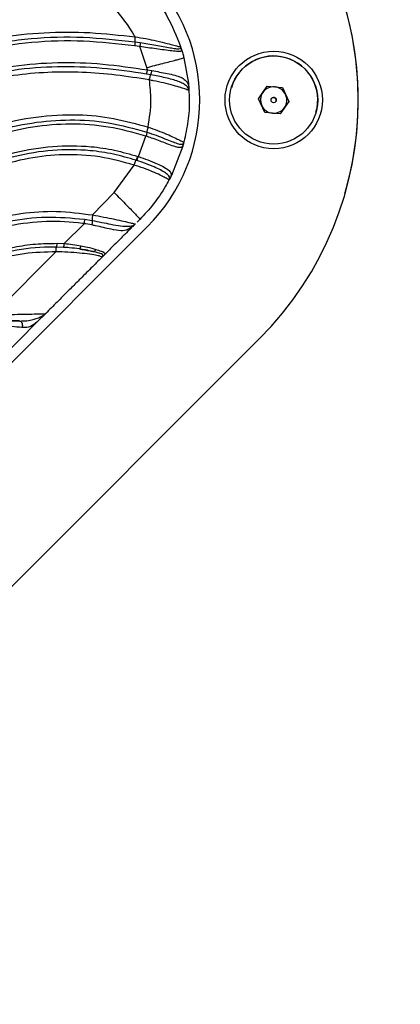
# Model space of a CAD drawing. Units: inches. Extents: x -1243 to 3542, y -540 to 389.
# Drawn here: x 564 to 566, y 4 to 10 of the extents above; entities that cross this region are included whole.
import ezdxf
from ezdxf import colors
from ezdxf.entities.mleader import LeaderData, LeaderLine
from ezdxf.math import Vec2, Vec3

# ---------------------------------------------------------------- set-up
doc = ezdxf.new("R2010")
doc.units = ezdxf.units.IN
doc.header["$MEASUREMENT"] = 0
doc.layers.get('0').update_dxf_attribs({"lineweight": 9})
doc.layers.add('EN VORTEX TEXT', color=94, linetype='Continuous', lineweight=9)
doc.layers.add('FR VORTEX TEXT', color=73, linetype='Continuous')
doc.styles.add('Vortex annotative', font='arial.ttf')

msp = doc.modelspace()

# ---------------------------------------------------------------- linework, layer by layer
at = {"color": 7, "linetype": 'Continuous', "lineweight": 25}
for p, q in [((564.6383, 9.8744), (564.6076, 9.8788)), ((564.6088, 9.9025), (564.6398, 9.8981)), ((564.6803, 9.7504), (564.6382, 9.8743)), ((564.8795, 9.8743), (564.8798, 9.8734)), ((564.8798, 9.8734), (564.8799, 9.8731)), ((564.8799, 9.8731), (564.8804, 9.8715)), ((564.8809, 9.8684), (564.8805, 9.8701)), ((564.8809, 9.8684), (564.8829, 9.8639)), ((564.8818, 9.8673), (564.8829, 9.8639)), ((564.8852, 9.8567), (564.8828, 9.864)), ((564.899, 9.8081), (564.9258, 9.6572)), ((564.6836, 9.7364), (564.6803, 9.7504)), ((564.6836, 9.7364), (564.7093, 9.7321)), ((564.7027, 9.7074), (564.6776, 9.7118)), ((564.9258, 9.6572), (564.9284, 9.6256)), ((564.9288, 9.6173), (564.9282, 9.6208)), ((565.1798, 9.6304), (565.1798, 9.6304)), ((565.3404, 9.5659), (565.3921, 9.6397)), ((565.3921, 9.6397), (565.4818, 9.6319)), ((565.4818, 9.6319), (565.5198, 9.5502)), ((565.3785, 9.4843), (565.3404, 9.5659)), ((565.3594, 9.5251), (565.3404, 9.5659)), ((565.4151, 9.5624), (565.4151, 9.5624)), ((565.3785, 9.4843), (565.3594, 9.5251)), ((565.4451, 9.5537), (565.4451, 9.5538)), ((565.5198, 9.5502), (565.4682, 9.4764)), ((565.494, 9.5134), (565.4682, 9.4765)), ((565.5198, 9.5502), (565.494, 9.5134)), ((565.4682, 9.4764), (565.3785, 9.4843)), ((565.3785, 9.4843), (565.3785, 9.4843)), ((565.4233, 9.4804), (565.3785, 9.4843)), ((565.4682, 9.4765), (565.4233, 9.4804)), ((565.4682, 9.4765), (565.4682, 9.4764)), ((565.6805, 9.4857), (565.6805, 9.4857)), ((564.6296, 9.2235), (564.6744, 9.3445)), ((564.8926, 9.2854), (564.8254, 9.1119)), ((564.8926, 9.2854), (564.8966, 9.2997)), ((564.8973, 9.3045), (564.8966, 9.2997)), ((564.6257, 9.2247), (564.6297, 9.2234)), ((564.4856, 9.0118), (564.6042, 9.1737)), ((564.6201, 9.2007), (564.6162, 9.2019)), ((564.812, 9.0862), (564.8135, 9.0899)), ((564.8162, 9.0939), (564.8129, 9.0877)), ((564.8135, 9.0899), (564.8162, 9.0939)), ((564.8254, 9.1119), (564.8162, 9.0939)), ((564.8129, 9.0877), (564.8109, 9.0839)), ((564.813, 9.0877), (564.812, 9.0862)), ((564.3591, 8.878), (564.4856, 9.0118)), ((561.5547, 5.6799), (564.6819, 8.8072)), ((564.1911, 8.7088), (564.3084, 8.8265)), ((564.3101, 8.8528), (564.356, 8.8455)), ((564.5767, 8.7904), (564.6035, 8.8171)), ((564.6065, 8.8209), (564.6035, 8.8171)), ((564.6378, 8.8514), (564.6219, 8.8355)), ((564.1873, 8.6864), (564.1459, 8.688)), ((564.1488, 8.7104), (564.191, 8.7088)), ((563.7662, 8.2848), (564.1424, 8.66)), ((564.4194, 8.6338), (564.4231, 8.6368)), ((564.4289, 8.6425), (564.4231, 8.6368)), ((564.0337, 8.2474), (563.8077, 8.0213)), ((564.0337, 8.2474), (564.0535, 8.2672)), ((562.2176, 5.017), (565.3449, 8.1443))]:
    msp.add_line(p, q, dxfattribs=at)
at = {"color": 7, "linetype": 'Continuous', "lineweight": 25, "flags": 128}
msp.add_lwpolyline([(563.9277, 8.2506), (563.932, 8.2493), (563.936, 8.2465), (563.9393, 8.2421), (563.9417, 8.2367), (563.9431, 8.2305), (563.9433, 8.2239), (563.9424, 8.2175), (563.9403, 8.2117)], dxfattribs=at)
at = {"color": 7, "linetype": 'Continuous', "lineweight": 25}
for centre, radius in [((565.4306, 9.5585), 0.2883), ((565.4301, 9.5581), 0.2606), ((565.4301, 9.5581), 0.0156)]:
    msp.add_circle(centre, radius, dxfattribs=at)
for centre, radius, start, end in [((563.9304, 9.5588), 2, 343.88286, 45), ((563.9306, 9.5585), 2, 315, 45), ((563.9306, 9.5585), 1.0625, 315, 45), ((565.4301, 9.5581), 0.2606, 343.88287, 163.88286), ((565.4301, 9.5581), 0.078, 86.63439, 145), ((565.4301, 9.5581), 0.078, 26.33797, 83.36561), ((565.4301, 9.5581), 0.078, 145, 205), ((565.4301, 9.5581), 0.0156, 343.88286, 163.88286), ((565.4301, 9.5581), 0.078, 325, 23.66204), ((565.4301, 9.5581), 0.078, 205, 265), ((565.4301, 9.5581), 0.078, 265, 325), ((564.264, 8.6962), 0.026, 311.79091, 0.3018), ((564.3617, 8.6799), 0.018, 270.0722, 342.17012)]:
    msp.add_arc(centre, radius, start, end, dxfattribs=at)
for points, knots in [([(561.2978, 8.2507), (561.2978, 8.2507), (561.3487, 8.3408), (561.4502, 8.5218), (561.6059, 8.7915), (561.7702, 9.0562), (561.9472, 9.3111), (562.1409, 9.5518), (562.363, 9.7774), (562.6116, 9.9845), (562.883, 10.1746), (563.1604, 10.3312), (563.4414, 10.4525), (563.7227, 10.5414), (563.918, 10.5705), (564.0154, 10.585)], [0, 0, 0, 0, 0.0000006, 0.0824843, 0.165511, 0.2484727, 0.3309389, 0.4128186, 0.4945344, 0.5837628, 0.6731799, 0.7623698, 0.8415648, 0.9209645, 1, 1, 1, 1]), ([(561.3287, 8.2348), (561.3817, 8.3339), (561.4877, 8.5323), (561.6242, 8.7999), (561.7625, 9.0249), (561.8935, 9.2107), (562.0362, 9.3874), (562.1878, 9.5556), (562.348, 9.7146), (562.5162, 9.864), (562.6924, 10.0031), (562.8761, 10.1307), (563.0673, 10.2457), (563.2666, 10.3469), (563.4736, 10.4322), (563.6881, 10.4992), (563.8719, 10.539), (563.9841, 10.5526), (564.0215, 10.5572)], [0, 0, 0, 0, 0.09023, 0.180467, 0.241251, 0.302028, 0.362714, 0.423334, 0.483933, 0.54453, 0.60514, 0.665772, 0.726422, 0.787118, 0.84787, 0.908686, 0.969569, 1, 1, 1, 1]), ([(564.0265, 10.535), (563.9896, 10.5306), (563.8787, 10.5173), (563.6971, 10.4782), (563.4849, 10.4119), (563.2798, 10.3272), (563.0821, 10.2269), (562.8923, 10.1121), (562.7098, 9.9846), (562.5347, 9.8459), (562.3674, 9.6968), (562.2081, 9.5381), (562.0574, 9.3703), (561.9159, 9.1941), (561.7852, 9.0097), (561.6483, 8.7851), (561.5102, 8.5189), (561.408, 8.3188), (561.3528, 8.2209), (561.3528, 8.2209)], [0, 0, 0, 0, 0.030192, 0.090689, 0.151215, 0.211756, 0.272309, 0.332929, 0.393598, 0.454266, 0.514939, 0.575631, 0.636374, 0.697192, 0.757791, 0.818671, 0.909327, 0.999999, 1, 1, 1, 1]), ([(562.1638, 9.3434), (562.2314, 9.4173), (562.3668, 9.5654), (562.5903, 9.7651), (562.8273, 9.9464), (563.0785, 10.1053), (563.3434, 10.2384), (563.5989, 10.3331), (563.8398, 10.3926), (564.025, 10.4195), (564.1371, 10.4243), (564.1743, 10.4259)], [0, 0, 0, 0, 0.126929, 0.2541264, 0.3810851, 0.5078993, 0.634983, 0.7616169, 0.8571405, 0.9526281, 1, 1, 1, 1]), ([(564.1731, 10.3994), (564.1364, 10.3977), (564.0255, 10.3928), (563.8423, 10.3661), (563.6037, 10.3071), (563.3505, 10.2134), (563.0878, 10.0818), (562.8359, 9.9232), (562.5963, 9.7401), (562.375, 9.5417), (562.2426, 9.3974), (562.1793, 9.3284)], [0, 0, 0, 0, 0.047315, 0.142707, 0.238133, 0.364805, 0.491918, 0.618762, 0.749514, 0.880272, 1, 1, 1, 1]), ([(564.2331, 10.3668), (564.1794, 10.3657), (564.072, 10.3633), (563.8566, 10.3363), (563.6242, 10.2798), (563.3806, 10.189), (563.1745, 10.0916), (562.9746, 9.9769), (562.7808, 9.8455), (562.595, 9.6999), (562.4165, 9.54), (562.2468, 9.3676), (562.0756, 9.1691), (561.911, 8.9424), (561.7574, 8.6857), (561.6222, 8.4179), (561.5301, 8.2392), (561.4808, 8.1515), (561.4808, 8.1515)], [0, 0, 0, 0, 0.0431954, 0.086396, 0.1750145, 0.2361225, 0.2972433, 0.359988, 0.4227407, 0.4864711, 0.550203, 0.6153065, 0.6803866, 0.7597292, 0.8390959, 0.9195589, 0.9999994, 1, 1, 1, 1]), ([(564.6378, 10.2656), (564.6572, 10.2453), (564.697, 10.2035), (564.7508, 10.1327), (564.8196, 10.0262), (564.8552, 9.9358), (564.8795, 9.8743)], [0, 0, 0, 0, 0.181825, 0.37326, 0.574307, 1, 1, 1, 1]), ([(564.6104, 9.9319), (564.6089, 9.9348), (564.5752, 9.9976), (564.5294, 10.0527), (564.4858, 10.1053)], [0, 0, 0, 0, 0.046012, 1, 1, 1, 1]), ([(561.6175, 8.0774), (561.6175, 8.0774), (561.7022, 8.1866), (561.8673, 8.4084), (562.1154, 8.7401), (562.3526, 9.0317), (562.5842, 9.277), (562.8067, 9.4751), (563.0415, 9.6432), (563.2884, 9.7744), (563.5419, 9.8703), (563.8048, 9.9331), (564.0728, 9.9611), (564.3422, 9.9619), (564.5212, 9.9419), (564.6105, 9.9319)], [0, 0, 0, 0, 0.000001, 0.109958, 0.219937, 0.329795, 0.408881, 0.488113, 0.567029, 0.639379, 0.712024, 0.784371, 0.856129, 0.928133, 1, 1, 1, 1]), ([(561.6513, 8.0641), (561.7135, 8.1458), (561.838, 8.3093), (562.0219, 8.5572), (562.2102, 8.8023), (562.4083, 9.0409), (562.6223, 9.2671), (562.8367, 9.4561), (563.0481, 9.6063), (563.2512, 9.721), (563.4656, 9.812), (563.7135, 9.8849), (563.9943, 9.9282), (564.303, 9.9364), (564.5072, 9.9137), (564.6088, 9.9025)], [0, 0, 0, 0, 0.082617, 0.165409, 0.248321, 0.331355, 0.414808, 0.498523, 0.561408, 0.624344, 0.687306, 0.75026, 0.833968, 0.917412, 1, 1, 1, 1]), ([(564.6076, 9.8788), (564.507, 9.8901), (564.3049, 9.9127), (563.9994, 9.9047), (563.7218, 9.8617), (563.4767, 9.7894), (563.2647, 9.6991), (563.0639, 9.5853), (562.8544, 9.436), (562.6417, 9.2478), (562.4291, 9.0223), (562.2317, 8.7845), (562.0438, 8.54), (561.8602, 8.2924), (561.7356, 8.1288), (561.6734, 8.0471)], [0, 0, 0, 0, 0.082349, 0.165489, 0.24881, 0.311449, 0.374113, 0.436813, 0.499559, 0.583299, 0.666948, 0.750235, 0.833529, 0.916808, 1, 1, 1, 1]), ([(564.6104, 9.932), (564.6099, 9.9281), (564.609, 9.9204), (564.6083, 9.9107), (564.6082, 9.9045), (564.6086, 9.9031), (564.6088, 9.9025)], [0, 0, 0, 0, 0.268655, 0.53731, 0.805965, 1, 1, 1, 1]), ([(564.6104, 9.932), (564.6104, 9.932), (564.6535, 9.9261), (564.7196, 9.9129), (564.7974, 9.8937), (564.8427, 9.8811), (564.8728, 9.8739), (564.8797, 9.8734), (564.8795, 9.8741), (564.8794, 9.8743)], [0, 0, 0, 0, 0.000006, 0.304997, 0.468455, 0.596647, 0.726423, 0.922051, 1, 1, 1, 1]), ([(564.6088, 9.9025), (564.609, 9.9021), (564.6094, 9.9015), (564.6096, 9.8991), (564.6095, 9.8961), (564.6092, 9.8922), (564.6086, 9.8864), (564.608, 9.8818), (564.6076, 9.8788)], [0, 0, 0, 0, 0.230936, 0.368755, 0.500111, 0.625066, 0.749977, 1, 1, 1, 1]), ([(564.6397, 9.8981), (564.6399, 9.8977), (564.6402, 9.8971), (564.6404, 9.8947), (564.6403, 9.8917), (564.6399, 9.8877), (564.6393, 9.882), (564.6386, 9.8774), (564.6382, 9.8744)], [0, 0, 0, 0, 0.23098, 0.368797, 0.500111, 0.625025, 0.749931, 1, 1, 1, 1]), ([(564.8828, 9.864), (564.8849, 9.8563), (564.888, 9.8445), (564.8651, 9.8446), (564.8307, 9.8482), (564.7841, 9.854), (564.7197, 9.8626), (564.6704, 9.8697), (564.6382, 9.8744)], [0, 0, 0, 0, 0.240961, 0.370529, 0.505223, 0.636641, 0.762191, 1, 1, 1, 1]), ([(564.6397, 9.8981), (564.671, 9.8932), (564.7178, 9.8858), (564.7774, 9.8752), (564.8186, 9.8675), (564.8512, 9.8616), (564.8786, 9.8585), (564.88, 9.8645), (564.8809, 9.8684)], [0, 0, 0, 0, 0.249522, 0.374515, 0.499127, 0.623418, 0.74862, 1, 1, 1, 1]), ([(564.8852, 9.8567), (564.8876, 9.8486), (564.8925, 9.8325), (564.8969, 9.8162), (564.899, 9.8081)], [0, 0, 0, 0, 0.502116, 1, 1, 1, 1]), ([(564.6803, 9.7504), (564.7119, 9.7585), (564.7593, 9.7708), (564.8172, 9.7859), (564.8539, 9.7955), (564.879, 9.8022), (564.8982, 9.8074), (564.8987, 9.8078), (564.899, 9.8081)], [0, 0, 0, 0, 0.252582, 0.379016, 0.500018, 0.620583, 0.746181, 1, 1, 1, 1]), ([(562.7309, 9.1583), (562.7967, 9.2191), (562.9278, 9.3402), (563.1459, 9.4942), (563.3804, 9.6198), (563.6298, 9.7101), (563.8892, 9.7644), (564.1535, 9.7842), (564.4196, 9.7757), (564.5956, 9.7495), (564.6836, 9.7364)], [0, 0, 0, 0, 0.1256526, 0.2504028, 0.3751438, 0.5003889, 0.6244488, 0.7493623, 0.8746509, 1, 1, 1, 1]), ([(564.6776, 9.7118), (564.5901, 9.7247), (564.4154, 9.7505), (564.1516, 9.759), (563.89, 9.7394), (563.6337, 9.6859), (563.3874, 9.5971), (563.1558, 9.4735), (562.94, 9.3218), (562.8101, 9.2025), (562.745, 9.1426)], [0, 0, 0, 0, 0.1259788, 0.2515804, 0.3765512, 0.5004594, 0.6254254, 0.7498884, 0.8744533, 1, 1, 1, 1]), ([(564.6776, 9.7118), (564.678, 9.7123), (564.6785, 9.7131), (564.6795, 9.7158), (564.6803, 9.719), (564.6812, 9.723), (564.6824, 9.7289), (564.6831, 9.7334), (564.6836, 9.7364)], [0, 0, 0, 0, 0.2309398, 0.3687579, 0.500111, 0.625065, 0.7499794, 1, 1, 1, 1]), ([(564.7027, 9.7074), (564.7031, 9.7079), (564.7037, 9.7087), (564.7048, 9.7114), (564.7058, 9.7146), (564.7067, 9.7186), (564.7079, 9.7245), (564.7088, 9.729), (564.7093, 9.7321)], [0, 0, 0, 0, 0.231028, 0.368856, 0.500114, 0.624905, 0.749691, 1, 1, 1, 1]), ([(564.7093, 9.7321), (564.7404, 9.7267), (564.7879, 9.7184), (564.8465, 9.7053), (564.8839, 9.6934), (564.9079, 9.6766), (564.9256, 9.653), (564.9273, 9.6365), (564.9284, 9.6256)], [0, 0, 0, 0, 0.24354, 0.372238, 0.504908, 0.635788, 0.761781, 1, 1, 1, 1]), ([(564.695, 9.6768), (564.6291, 9.6873), (564.4974, 9.7084), (564.2966, 9.7239), (564.0939, 9.7243), (563.8543, 9.7029), (563.6328, 9.6537), (563.4338, 9.5808), (563.2419, 9.4909), (563.0171, 9.3485), (562.7875, 9.1535), (562.5893, 8.9487), (562.3582, 8.6767), (562.1182, 8.3581), (561.9235, 8.0957), (561.8337, 7.9788), (561.8237, 7.9657), (561.8237, 7.9657)], [0, 0, 0, 0, 0.055793, 0.111576, 0.168689, 0.225783, 0.313352, 0.35846, 0.40357, 0.490918, 0.580214, 0.654076, 0.727991, 0.877254, 0.98624, 0.999999, 1, 1, 1, 1]), ([(564.6874, 9.3979), (564.6957, 9.4514), (564.7099, 9.5443), (564.6994, 9.6374), (564.695, 9.6768)], [0, 0, 0, 0, 0.577116, 1, 1, 1, 1]), ([(564.695, 9.6768), (564.6958, 9.6809), (564.6973, 9.689), (564.6998, 9.6993), (564.7016, 9.7053), (564.7024, 9.7068), (564.7027, 9.7074)], [0, 0, 0, 0, 0.283145, 0.566291, 0.849436, 1, 1, 1, 1]), ([(564.9291, 9.6141), (564.9289, 9.6145), (564.9282, 9.6154), (564.9166, 9.6196), (564.8831, 9.6306), (564.8362, 9.6449), (564.7796, 9.6594), (564.7312, 9.6701), (564.7027, 9.6754), (564.695, 9.6768), (564.695, 9.6768)], [0, 0, 0, 0, 0.117033, 0.32154, 0.467907, 0.614216, 0.77605, 0.93897, 0.999994, 1, 1, 1, 1]), ([(564.9282, 9.6208), (564.9257, 9.6274), (564.9219, 9.6375), (564.896, 9.6547), (564.8671, 9.6685), (564.8303, 9.6801), (564.7757, 9.6935), (564.7318, 9.7018), (564.7027, 9.7074)], [0, 0, 0, 0, 0.254155, 0.385955, 0.513657, 0.636707, 0.758898, 1, 1, 1, 1]), ([(564.9277, 9.6189), (564.929, 9.5989), (564.9329, 9.5371), (564.9258, 9.4331), (564.9082, 9.3514), (564.8994, 9.3105)], [0, 0, 0, 0, 0.193884, 0.596719, 1, 1, 1, 1]), ([(564.9284, 9.6256), (564.9285, 9.6235), (564.9287, 9.6204), (564.9289, 9.6175), (564.929, 9.616), (564.929, 9.6152), (564.9291, 9.6147), (564.9291, 9.6144), (564.9291, 9.6143), (564.9291, 9.6143), (564.9291, 9.6143)], [0, 0, 0, 0, 0.499813, 0.749688, 0.874642, 0.962625, 0.987352, 0.995068, 0.997848, 1, 1, 1, 1]), ([(561.9167, 7.9152), (561.9167, 7.9152), (561.9898, 8.0017), (562.137, 8.1743), (562.3649, 8.4271), (562.604, 8.6691), (562.8577, 8.8946), (563.1033, 9.0784), (563.3365, 9.2221), (563.5529, 9.3293), (563.7825, 9.4126), (564.0243, 9.4642), (564.2611, 9.4767), (564.4843, 9.4548), (564.6197, 9.4168), (564.6874, 9.3979)], [0, 0, 0, 0, 0.000001, 0.101381, 0.203112, 0.30467, 0.4058, 0.506675, 0.578978, 0.651415, 0.723572, 0.798642, 0.873652, 0.936822, 1, 1, 1, 1]), ([(561.9516, 7.9025), (561.9759, 7.9311), (562.0972, 8.0744), (562.3201, 8.3292), (562.5832, 8.599), (562.8069, 8.8016), (562.9825, 8.9452), (563.1667, 9.0779), (563.3603, 9.1966), (563.5637, 9.2976), (563.7769, 9.3764), (563.9988, 9.4278), (564.2261, 9.4459), (564.4565, 9.4303), (564.6052, 9.3891), (564.6804, 9.3682)], [0, 0, 0, 0, 0.034087, 0.170661, 0.307541, 0.376198, 0.444843, 0.513581, 0.582451, 0.651438, 0.720577, 0.789887, 0.859342, 0.928865, 1, 1, 1, 1]), ([(564.6744, 9.3444), (564.6007, 9.3649), (564.4548, 9.4054), (564.2286, 9.4208), (564.005, 9.4029), (563.7863, 9.352), (563.5758, 9.2739), (563.3745, 9.1735), (563.1827, 9.0552), (562.9997, 8.9233), (562.8252, 8.7805), (562.6026, 8.5788), (562.3405, 8.3101), (562.1184, 8.0561), (561.9972, 7.9132), (561.9731, 7.8847), (561.9731, 7.8847)], [0, 0, 0, 0, 0.070374, 0.139285, 0.20821, 0.27713, 0.34605, 0.414988, 0.483986, 0.552864, 0.621762, 0.690671, 0.828257, 0.965676, 0.999999, 1, 1, 1, 1]), ([(564.6874, 9.3979), (564.6862, 9.3941), (564.6838, 9.3864), (564.6813, 9.3766), (564.6802, 9.3705), (564.6803, 9.3688), (564.6804, 9.3682)], [0, 0, 0, 0, 0.275099, 0.550198, 0.825296, 1, 1, 1, 1]), ([(564.6874, 9.3979), (564.6874, 9.3979), (564.7064, 9.3917), (564.7438, 9.3785), (564.7972, 9.3569), (564.8439, 9.3354), (564.8789, 9.3181), (564.8983, 9.3094), (564.899, 9.3101), (564.8994, 9.3105)], [0, 0, 0, 0, 0.000006, 0.154161, 0.307402, 0.455166, 0.599814, 0.774724, 1, 1, 1, 1]), ([(564.8966, 9.2997), (564.8966, 9.2997), (564.8941, 9.2905), (564.8895, 9.2772), (564.8677, 9.2754), (564.833, 9.2864), (564.7787, 9.3074), (564.7239, 9.3279), (564.6857, 9.3408), (564.6744, 9.3445), (564.6744, 9.3445)], [0, 0, 0, 0, 0.000006, 0.235693, 0.39846, 0.546029, 0.688383, 0.908699, 0.999994, 1, 1, 1, 1]), ([(564.6804, 9.3682), (564.6987, 9.362), (564.7352, 9.3496), (564.7855, 9.3303), (564.8288, 9.3125), (564.863, 9.2996), (564.8893, 9.2939), (564.8943, 9.3005), (564.8973, 9.3045)], [0, 0, 0, 0, 0.159673, 0.318425, 0.453395, 0.590402, 0.751763, 1, 1, 1, 1]), ([(563.3802, 9.0285), (563.4127, 9.0472), (563.5109, 9.1035), (563.6823, 9.1827), (563.8981, 9.253), (564.1225, 9.2898), (564.3216, 9.2888), (564.4899, 9.264), (564.5805, 9.2378), (564.6257, 9.2247)], [0, 0, 0, 0, 0.086197, 0.259897, 0.433444, 0.608214, 0.782838, 0.891414, 1, 1, 1, 1]), ([(564.6162, 9.2019), (564.5717, 9.2148), (564.4826, 9.2405), (564.3172, 9.2649), (564.1215, 9.266), (563.9007, 9.2299), (563.6881, 9.161), (563.5189, 9.0833), (563.4219, 9.028), (563.3897, 9.0097)], [0, 0, 0, 0, 0.108461, 0.216911, 0.391242, 0.565719, 0.739544, 0.913525, 1, 1, 1, 1]), ([(564.8994, 9.3105), (564.8994, 9.3103), (564.8993, 9.3099), (564.899, 9.3091), (564.8988, 9.3082), (564.8987, 9.3077), (564.898, 9.3051), (564.8973, 9.3024), (564.8966, 9.2997)], [0, 0, 0, 0, 0.139125, 0.2781295, 0.2781849, 0.4229694, 0.4236502, 1, 1, 1, 1]), ([(564.8973, 9.3045), (564.8979, 9.3059), (564.8985, 9.3073), (564.8989, 9.3088), (564.8991, 9.3094), (564.8993, 9.3101), (564.8994, 9.3104), (564.8994, 9.3105)], [0, 0, 0, 0, 0.546301, 0.579394, 0.726533, 0.863257, 1, 1, 1, 1]), ([(564.6043, 9.1737), (564.5371, 9.1919), (564.4007, 9.2289), (564.1894, 9.2397), (563.9781, 9.2171), (563.7807, 9.1644), (563.5957, 9.0915), (563.4833, 9.0312), (563.4267, 9.0009)], [0, 0, 0, 0, 0.170129, 0.345133, 0.515134, 0.689093, 0.843754, 1, 1, 1, 1]), ([(564.6296, 9.2235), (564.6296, 9.2235), (564.6488, 9.2172), (564.6868, 9.2037), (564.7397, 9.182), (564.7853, 9.1604), (564.8161, 9.1397), (564.8273, 9.1174), (564.8207, 9.1026), (564.8162, 9.094), (564.8162, 9.094)], [0, 0, 0, 0, 0.000006, 0.155839, 0.310607, 0.452179, 0.598584, 0.768234, 0.999994, 1, 1, 1, 1]), ([(564.8109, 9.0839), (564.8109, 9.0845), (564.8109, 9.0855), (564.7936, 9.096), (564.76, 9.1135), (564.7143, 9.1342), (564.6612, 9.1549), (564.6234, 9.1675), (564.6042, 9.1737), (564.6042, 9.1737)], [0, 0, 0, 0, 0.220437, 0.400013, 0.543358, 0.689665, 0.842326, 0.999994, 1, 1, 1, 1]), ([(564.6043, 9.1737), (564.6055, 9.1775), (564.6081, 9.1851), (564.6119, 9.1946), (564.6147, 9.2002), (564.6158, 9.2015), (564.6162, 9.2019)], [0, 0, 0, 0, 0.276476, 0.552952, 0.829428, 1, 1, 1, 1]), ([(564.8135, 9.0899), (564.8137, 9.0904), (564.8154, 9.0957), (564.8146, 9.1059), (564.7951, 9.1252), (564.7631, 9.1442), (564.7215, 9.1632), (564.6731, 9.1827), (564.6377, 9.1947), (564.62, 9.2007)], [0, 0, 0, 0, 0.020389, 0.248775, 0.420505, 0.556528, 0.688911, 0.844015, 1, 1, 1, 1]), ([(564.8109, 9.0839), (564.8043, 9.0722), (564.7769, 9.0228), (564.7223, 8.9422), (564.6653, 8.881), (564.6378, 8.8514)], [0, 0, 0, 0, 0.1387382, 0.5830082, 1, 1, 1, 1]), ([(564.4856, 9.0118), (564.5082, 8.9891), (564.5421, 8.955), (564.583, 8.9132), (564.6086, 8.8867), (564.6258, 8.8681), (564.6385, 8.8534), (564.638, 8.8522), (564.6378, 8.8514)], [0, 0, 0, 0, 0.252973, 0.379078, 0.500009, 0.620731, 0.74644, 1, 1, 1, 1]), ([(562.7391, 8.2754), (562.8489, 8.3611), (563.0144, 8.4903), (563.2525, 8.6385), (563.4531, 8.7443), (563.6797, 8.8352), (563.9173, 8.8903), (564.1471, 8.9064), (564.288, 8.8875), (564.3592, 8.878)], [0, 0, 0, 0, 0.2333726, 0.3516923, 0.4699593, 0.6137779, 0.7606964, 0.8788576, 1, 1, 1, 1]), ([(562.7613, 8.2485), (562.7625, 8.2495), (562.8219, 8.2978), (562.9416, 8.3912), (563.1279, 8.5213), (563.3236, 8.6396), (563.4957, 8.7239), (563.6735, 8.7932), (563.8568, 8.8445), (564.0839, 8.8738), (564.2348, 8.8598), (564.3101, 8.8528)], [0, 0, 0, 0, 0.002545, 0.133989, 0.265402, 0.399712, 0.53393, 0.600395, 0.73389, 0.867216, 1, 1, 1, 1]), ([(564.3591, 8.878), (564.3587, 8.8759), (564.358, 8.8717), (564.357, 8.8655), (564.3563, 8.8598), (564.3558, 8.8546), (564.3556, 8.8504), (564.3557, 8.8472), (564.3559, 8.846), (564.356, 8.8455)], [0, 0, 0, 0, 0.147118, 0.294237, 0.441355, 0.588473, 0.735592, 0.88271, 1, 1, 1, 1]), ([(564.3591, 8.878), (564.3591, 8.878), (564.3811, 8.874), (564.4249, 8.8661), (564.4878, 8.8535), (564.5443, 8.8409), (564.5846, 8.8315), (564.6099, 8.825), (564.6113, 8.8255), (564.6121, 8.8258)], [0, 0, 0, 0, 0.000006, 0.16411, 0.327451, 0.480559, 0.62929, 0.764046, 1, 1, 1, 1]), ([(564.3084, 8.8265), (564.3056, 8.8269), (564.2323, 8.8372), (564.0834, 8.8449), (563.8636, 8.8185), (563.6831, 8.7674), (563.5077, 8.699), (563.3373, 8.6155), (563.1427, 8.4976), (562.9563, 8.3679), (562.8382, 8.274), (562.7792, 8.2271)], [0, 0, 0, 0, 0.00505, 0.131758, 0.264249, 0.397294, 0.463697, 0.598264, 0.732924, 0.866446, 1, 1, 1, 1]), ([(564.3542, 8.8187), (564.3389, 8.8215), (564.3237, 8.8244), (564.3084, 8.8265), (564.3084, 8.8265)], [0, 0, 0, 0, 0.99995, 1, 1, 1, 1]), ([(564.6035, 8.8171), (564.6035, 8.8171), (564.5942, 8.8079), (564.5759, 8.7921), (564.5275, 8.7812), (564.4632, 8.7935), (564.4006, 8.8094), (564.3612, 8.8173), (564.3542, 8.8187)], [0, 0, 0, 0, 0.0000062, 0.2908863, 0.4813577, 0.6783947, 0.9422641, 1, 1, 1, 1]), ([(564.356, 8.8455), (564.3941, 8.8379), (564.4544, 8.826), (564.5276, 8.8119), (564.5751, 8.8101), (564.5968, 8.8142), (564.6041, 8.8193), (564.6065, 8.8209)], [0, 0, 0, 0, 0.316791, 0.502138, 0.693696, 0.901225, 1, 1, 1, 1]), ([(564.6065, 8.8209), (564.6078, 8.8219), (564.6091, 8.8229), (564.6106, 8.8243), (564.611, 8.8247), (564.6116, 8.8252), (564.6119, 8.8255), (564.6121, 8.8257), (564.6121, 8.8258)], [0, 0, 0, 0, 0.475504, 0.504846, 0.747193, 0.753022, 0.876712, 1, 1, 1, 1]), ([(564.5767, 8.7904), (564.5646, 8.7783), (564.5443, 8.7579), (564.5111, 8.7247), (564.4739, 8.6876), (564.445, 8.6586), (564.4289, 8.6425)], [0, 0, 0, 0, 0.246054, 0.41287, 0.672779, 1, 1, 1, 1]), ([(563.5555, 8.5776), (563.5899, 8.5923), (563.6999, 8.6392), (563.8563, 8.6841), (564.0215, 8.7088), (564.1064, 8.7099), (564.1488, 8.7104)], [0, 0, 0, 0, 0.183023, 0.584268, 0.792157, 1, 1, 1, 1]), ([(564.1459, 8.688), (564.1313, 8.6882), (564.0434, 8.689), (563.8799, 8.6691), (563.7005, 8.6166), (563.5967, 8.5724), (563.5627, 8.5579)], [0, 0, 0, 0, 0.072972, 0.438764, 0.816244, 1, 1, 1, 1]), ([(564.1424, 8.66), (564.1425, 8.6637), (564.1429, 8.6712), (564.1438, 8.6804), (564.1448, 8.6864), (564.1456, 8.6875), (564.1459, 8.688)], [0, 0, 0, 0, 0.260448, 0.520896, 0.781344, 1, 1, 1, 1]), ([(564.2813, 8.6768), (564.2611, 8.6795), (564.2301, 8.6835), (564.1983, 8.6856), (564.1873, 8.6864)], [0, 0, 0, 0, 0.6532547, 1, 1, 1, 1]), ([(564.1911, 8.7088), (564.1911, 8.7088), (564.2245, 8.7069), (564.2572, 8.7016), (564.29, 8.6963)], [0, 0, 0, 0, 0.000023, 1, 1, 1, 1]), ([(564.29, 8.6963), (564.3029, 8.6937), (564.335, 8.6872), (564.3624, 8.6792), (564.3788, 8.6744)], [0, 0, 0, 0, 0.40003, 1, 1, 1, 1]), ([(564.1424, 8.66), (564.0795, 8.6583), (563.9519, 8.655), (563.7771, 8.6127), (563.6194, 8.5562), (563.4304, 8.4684), (563.1808, 8.3201), (562.9928, 8.1737), (562.8881, 8.0921)], [0, 0, 0, 0, 0.1345276, 0.2727197, 0.3824773, 0.4922922, 0.71716, 1, 1, 1, 1]), ([(564.4153, 8.6289), (564.3933, 8.6069), (564.3481, 8.5618), (564.2858, 8.4994), (564.2352, 8.4489), (564.1915, 8.4052), (564.1426, 8.3563), (564.104, 8.3176), (564.0816, 8.2952)], [0, 0, 0, 0, 0.197635, 0.40615, 0.56043, 0.652276, 0.798799, 1, 1, 1, 1]), ([(564.4153, 8.6289), (564.4153, 8.6296), (564.4154, 8.6307), (564.3869, 8.6382), (564.3584, 8.643), (564.3232, 8.6479), (564.2805, 8.6531), (564.213, 8.6579), (564.166, 8.6594), (564.1424, 8.66), (564.1424, 8.66)], [0, 0, 0, 0, 0.24154, 0.368274, 0.508285, 0.515013, 0.667406, 0.833378, 0.999994, 1, 1, 1, 1]), ([(564.3617, 8.6619), (564.3469, 8.6651), (564.3219, 8.6705), (564.2931, 8.675), (564.2813, 8.6768)], [0, 0, 0, 0, 0.590282, 1, 1, 1, 1]), ([(564.2813, 8.6768), (564.2859, 8.6761), (564.3139, 8.6719), (564.3411, 8.6665), (564.3614, 8.662), (564.3617, 8.6619)], [0, 0, 0, 0, 0.162696, 0.987509, 1, 1, 1, 1]), ([(564.4194, 8.6338), (564.4207, 8.6371), (564.4228, 8.6425), (564.405, 8.6507), (564.3829, 8.657), (564.3663, 8.6608), (564.3617, 8.6619)], [0, 0, 0, 0, 0.404575, 0.655979, 0.905323, 1, 1, 1, 1]), ([(564.3788, 8.6744), (564.3839, 8.6728), (564.4023, 8.6669), (564.4239, 8.6589), (564.4356, 8.6498), (564.4287, 8.6423), (564.4231, 8.6368), (564.4231, 8.6368)], [0, 0, 0, 0, 0.102436, 0.368676, 0.621279, 0.999989, 1, 1, 1, 1]), ([(564.4231, 8.6368), (564.4204, 8.634), (564.4173, 8.6309), (564.4156, 8.6293), (564.4154, 8.6291), (564.4154, 8.629), (564.4153, 8.629), (564.4153, 8.6289), (564.4153, 8.6289), (564.4153, 8.6289), (564.4153, 8.6289), (564.4153, 8.6289), (564.4153, 8.6289), (564.4153, 8.6289), (564.4153, 8.6289), (564.4153, 8.6289), (564.4153, 8.6289), (564.4153, 8.6289), (564.4153, 8.6289)], [0, 0, 0, 0, 0.821111, 0.91127, 0.947711, 0.965931, 0.984151, 0.993261, 0.995538, 0.997816, 0.998955, 0.999524, 0.999809, 0.999826, 0.999835, 0.999853, 0.999924, 1, 1, 1, 1]), ([(564.4153, 8.6289), (564.4153, 8.629), (564.4154, 8.6291), (564.4156, 8.6293), (564.416, 8.6296), (564.4163, 8.6299), (564.4175, 8.6312), (564.4185, 8.6325), (564.4194, 8.6338)], [0, 0, 0, 0, 0.087842, 0.175879, 0.179177, 0.370581, 0.408674, 1, 1, 1, 1]), ([(563.7662, 8.2848), (563.7662, 8.2848), (563.816, 8.2869), (563.8924, 8.2903), (563.9835, 8.2917), (564.0374, 8.2928), (564.0729, 8.2928), (564.0803, 8.2939), (564.0814, 8.295), (564.0816, 8.2952)], [0, 0, 0, 0, 0.000005, 0.329358, 0.501087, 0.632654, 0.764621, 0.95221, 1, 1, 1, 1]), ([(563.9277, 8.2506), (563.9422, 8.2508), (563.9846, 8.2515), (564.0318, 8.266), (564.0525, 8.2759), (564.0588, 8.2789)], [0, 0, 0, 0, 0.264992, 0.776298, 1, 1, 1, 1]), ([(564.0816, 8.2952), (564.0815, 8.2951), (564.0813, 8.295), (564.0807, 8.2943), (564.0794, 8.293), (564.0762, 8.2898), (564.0685, 8.2822), (564.0594, 8.2731), (564.0535, 8.2672)], [0, 0, 0, 0, 0.036997, 0.073983, 0.14629, 0.284322, 0.536675, 1, 1, 1, 1]), ([(564.0588, 8.2789), (564.0642, 8.2822), (564.0723, 8.287), (564.077, 8.2909), (564.079, 8.2928), (564.0798, 8.2934), (564.0806, 8.2942), (564.0808, 8.2945), (564.0812, 8.2948), (564.0814, 8.295), (564.0815, 8.2952), (564.0816, 8.2952)], [0, 0, 0, 0, 0.471158, 0.704101, 0.722191, 0.853707, 0.857726, 0.927232, 0.928223, 0.964148, 1, 1, 1, 1]), ([(563.6931, 8.244), (563.7064, 8.2451), (563.7432, 8.2483), (563.8036, 8.2511), (563.8721, 8.2517), (563.9099, 8.2509), (563.9277, 8.2506)], [0, 0, 0, 0, 0.161941, 0.448982, 0.740925, 1, 1, 1, 1]), ([(563.9403, 8.2117), (563.9213, 8.2137), (563.8827, 8.218), (563.8106, 8.2214), (563.7487, 8.2206), (563.7108, 8.2179), (563.6977, 8.2166), (563.6977, 8.2166)], [0, 0, 0, 0, 0.274999, 0.559996, 0.846497, 0.999991, 1, 1, 1, 1]), ([(563.9277, 8.2506), (563.9255, 8.2507), (563.8993, 8.2517), (563.8468, 8.2529), (563.796, 8.2513), (563.7704, 8.2505)], [0, 0, 0, 0, 0.041559, 0.51725, 1, 1, 1, 1]), ([(564.0535, 8.2672), (564.0429, 8.2568), (564.0215, 8.236), (563.9842, 8.2108), (563.9541, 8.2114), (563.9403, 8.2117)], [0, 0, 0, 0, 0.348933, 0.702339, 1, 1, 1, 1])]:
    msp.add_open_spline(points, degree=3, knots=knots, dxfattribs=at)
for points in [[(564.9282, 9.6208), (564.9283, 9.6216), (564.9286, 9.6232), (564.9285, 9.6248), (564.9284, 9.6256)], [(564.6802, 9.3683), (564.6802, 9.3675), (564.6803, 9.3659), (564.6791, 9.3601), (564.6772, 9.3528), (564.6754, 9.3472), (564.6746, 9.3444)], [(564.6162, 9.2019), (564.6167, 9.2026), (564.6177, 9.2039), (564.6201, 9.2093), (564.6229, 9.2164), (564.6248, 9.2219), (564.6257, 9.2247)], [(564.62, 9.2007), (564.6205, 9.2014), (564.6215, 9.2027), (564.624, 9.208), (564.6268, 9.2151), (564.6287, 9.2207), (564.6296, 9.2235)], [(564.3101, 8.8528), (564.3103, 8.8517), (564.3106, 8.8496), (564.3103, 8.8432), (564.3096, 8.8352), (564.3088, 8.8294), (564.3084, 8.8265)], [(564.356, 8.8455), (564.3562, 8.8444), (564.3566, 8.8421), (564.3564, 8.8355), (564.3556, 8.8274), (564.3546, 8.8216), (564.3542, 8.8187)], [(564.1459, 8.688), (564.1462, 8.6885), (564.1468, 8.6896), (564.1477, 8.6947), (564.1484, 8.7018), (564.1487, 8.7075), (564.1488, 8.7104)], [(564.1873, 8.6864), (564.1877, 8.6869), (564.1883, 8.6879), (564.1894, 8.693), (564.1904, 8.7002), (564.1908, 8.7059), (564.191, 8.7088)], [(564.0588, 8.2789), (564.0584, 8.2767), (564.0577, 8.2722), (564.0549, 8.2688), (564.0535, 8.2672)]]:
    msp.add_open_spline(points, degree=3, dxfattribs=at)
at = {"color": 8, "linetype": 'Continuous', "lineweight": 25}
msp.add_open_spline([(564.9291, 9.6141), (564.9291, 9.6142), (564.9291, 9.6142), (564.9291, 9.6142), (564.9291, 9.6143), (564.9291, 9.6144), (564.9291, 9.6146), (564.9291, 9.6148), (564.929, 9.6152), (564.929, 9.616), (564.9289, 9.6168), (564.9288, 9.6173)], degree=3, knots=[0, 0, 0, 0, 0.002315, 0.004821, 0.010816, 0.025791, 0.056058, 0.117732, 0.242467, 0.493888, 1, 1, 1, 1], dxfattribs=at)

# ---------------------------------------------------------------- leaders
at = {"layer": 'EN VORTEX TEXT'}
ml = msp.add_multileader_mtext('Standard', dxfattribs=at)
ml.set_content('\\A1;STEP 4:\\PALTO MANIFOLD TO BE MOUNTED ON SAFESWAP\\PUSING HARDWARE SUPPLIED \\PWITH SAFESWAP.\\PMANIFOLD CONFIGURATION\\POUTLET CONFIGURATION MAY\\PVARY PER ALTO PRODUCT', color=256, style='Vortex annotative')
ml.set_leader_properties()
ml.build(insert=Vec2(0, 0))
ml.multileader.update_dxf_attribs({"text_left_attachment_type": 5, "text_right_attachment_type": 5, "dogleg_length": 0, "arrow_head_size": 2.0625, "scale": 22})
ctx = ml.context
ctx.base_point, ctx.scale, ctx.char_height, ctx.arrow_head_size, ctx.landing_gap_size, ctx.plane_origin = Vec3(441.1398, -17.8412), 22, 2.209821, 2.0625, 0.9167, Vec3(733.3637, 10.9752)
ctx.left_attachment, ctx.right_attachment = 5, 5
notes = []
notes.append((ctx, [(0, (1, 1, 0), (441.1398, -17.8412), (1, 0), 0, [(0, [(408.1655, -52.9705)], 0, [])])]))
ctx.mtext.insert, ctx.mtext.width, ctx.mtext.defined_height, ctx.mtext.flow_direction = Vec3(442.0565, 7.1786), 75.05996, 20.4001, 5
at = {"layer": 'FR VORTEX TEXT'}
ml = msp.add_multileader_mtext('Standard', dxfattribs=at)
ml.set_content("\\A1;ÉTAPE 4:\\PLA NOURRICE DU ALTO EST ASSEMBLÉ SUR L'ANCRAGE SAFESWAP EN UTILSANT LA QUINCAILLERIE FOURNIE AVEC LE SAFESWAP.\\PLA CONFIGURATION DE LA NOURRICE PEUT VARIER\\PSELON LE NOMBRE DE SORTIE D'EAU UTILISE PAR\\P\\pq*;CHAQUE PRODUIT ALTO.", color=256, style='Vortex annotative')
ml.set_leader_properties()
ml.build(insert=Vec2(0, 0))
ml.multileader.update_dxf_attribs({"text_left_attachment_type": 5, "text_right_attachment_type": 5, "dogleg_length": 0, "arrow_head_size": 2.0625, "scale": 22})
ctx = ml.context
ctx.base_point, ctx.scale, ctx.char_height, ctx.arrow_head_size, ctx.landing_gap_size, ctx.plane_origin = Vec3(439.3755, -8.5977), 22, 2.2098214, 2.0625, 0.9167, Vec3(520.5982, 428.1412)
ctx.left_attachment, ctx.right_attachment = 5, 5
notes.append((ctx, [(0, (1, 1, 0), (439.3755, -8.5977), (1, 0), 0, [(0, [(408.2133, -53.0043)], 0, [])])]))
ctx.mtext.insert, ctx.mtext.width, ctx.mtext.defined_height, ctx.mtext.flow_direction = Vec3(440.2922, 17.4622), 87.628609, 20.4001, 5
for ctx, leaders in notes:
    for number, flags, end, landing, length, lines in leaders:
        leader = LeaderData()
        leader.index, (leader.has_last_leader_line, leader.has_dogleg_vector, leader.attachment_direction) = number, flags
        leader.last_leader_point, leader.dogleg_vector, leader.dogleg_length = Vec3(end), Vec3(landing), length
        for number, points, colour, breaks in lines:
            line = LeaderLine()
            line.index, line.vertices, line.color, line.breaks = number, Vec3.list(points), colors.encode_raw_color(colour), breaks
            leader.lines.append(line)
        ctx.leaders.append(leader)

doc.saveas('drawing.dxf')
